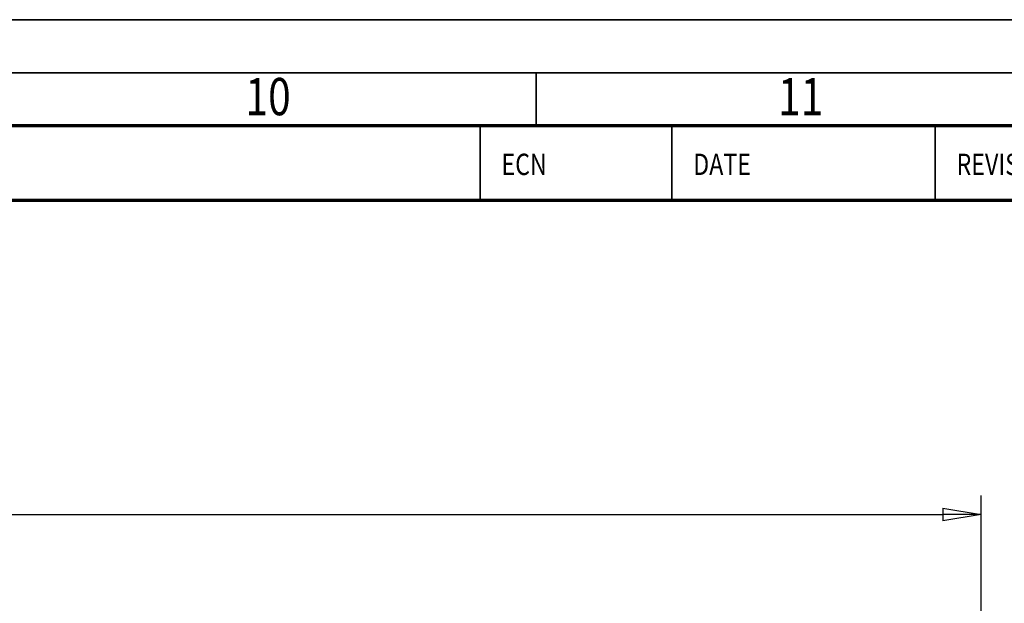
# Model space of a CAD drawing. Units: millimetres. Extents: x 59 to 11996, y 24 to 8424.
# Drawn here: x 9030 to 10878, y 7328 to 8424 of the extents above; entities that cross this region are included whole.
import ezdxf
from ezdxf.enums import TextEntityAlignment as Align

# ---------------------------------------------------------------- set-up
doc = ezdxf.new("R2010")
doc.units = ezdxf.units.MM
doc.header["$MEASUREMENT"] = 0
doc.layers.add('(6) Dimensions', color=7, linetype='Continuous', lineweight=35)
doc.layers.add('(9) Sheet', color=7, linetype='Continuous', lineweight=35)
doc.styles.add('Arial', font='ARIAL.TTF')
doc.dimstyles.new('Vertex Style', dxfattribs={"dimscale": 20, "dimtxt": 0.18, "dimasz": 3.6, "dimexe": 1.8, "dimexo": 0.0625, "dimgap": 1.7, "dimtad": 1, "dimdec": 1, "dimdsep": 46, "dimtxsty": 'Arial', "dimblk1": 'CLOSED', "dimblk2": 'CLOSED', "dimsah": 1, "dimcen": 0.09, "dimdle": 1.8, "dimclrd": 9, "dimclre": 9, "dimadec": 1, "dimazin": 2, "dimtfac": 0.65, "dimtdec": 4, "dimtmove": 0, "dimatfit": 3, "dimfxl": 0, "dimtolj": 1, "dimtzin": 0, "dimlwd": 25, "dimlwe": 25, "dimarcsym": 0})

# ---------------------------------------------------------------- blocks, each defined once
blk = doc.blocks.new('_Closed')
at = {"color": 0, "linetype": 'ByBlock', "lineweight": -2}
for p, q in [((-1, 0.166667), (0, 0)), ((-1, 0.166667), (-1, -0.166667)), ((0, 0), (-1, -0.166667)), ((0, 0), (-1, 0))]:
    blk.add_line(p, q, dxfattribs=at)
blk = doc.blocks.new('*D2253')
at = {"layer": '(6) Dimensions', "color": 9, "lineweight": 25}
for p, q in [((2015.1, 6810), (2015.1, 7530.5)), ((10834.7, 6810), (10834.7, 7530.5)), ((2087.1, 7494.5), (10762.7, 7494.5))]:
    blk.add_line(p, q, dxfattribs=at)
at = {"layer": 'Defpoints', "color": 0}
for p in [(10834.7, 7494.5), (2015.1, 6750), (10834.7, 6750)]:
    blk.add_point(p, dxfattribs=at)
at = {"layer": '(6) Dimensions', "color": 9, "lineweight": 25, "xscale": 72, "yscale": 72, "zscale": 72}
for p, rotation in [((2015.1, 7494.5), 180.0000014787793), ((10834.7, 7494.5), 1.478779336204905e-06)]:
    blk.add_blockref('_Closed', p, dxfattribs=dict(at, rotation=rotation))
at = {"layer": '(6) Dimensions', "color": 0, "lineweight": 35, "insert": (8160, 7560.9), "char_height": 70, "attachment_point": 5, "rotation": 0, "style": 'Arial'}
blk.add_mtext('\\A1;20000', dxfattribs=at)
blk = doc.blocks.new('GROUP_0_1d0c87ed-02ab-43bd-85b7-d2b803ea9fde')
at = {"layer": '(9) Sheet', "color": 7, "lineweight": 35, "ltscale": 60}
for p, q in [((159.1, 8424), (11939.1, 8424)), ((11839.1, 8324), (359.1, 8324)), ((9999.1, 8225.5), (9999.1, 8324.5)), ((8048.7, 8225), (11739.1, 8225)), ((8048.7, 8225), (11739.1, 8225)), ((8048.7, 8225), (11739.1, 8225)), ((9894.1, 8085), (9894.1, 8225)), ((10254.1, 8085), (10254.1, 8225)), ((10748.5, 8085), (10748.5, 8225))]:
    blk.add_line(p, q, dxfattribs=at)
at = {"layer": '(9) Sheet', "color": 7, "lineweight": 70, "ltscale": 60}
blk.add_line((459.1, 8225), (11739.1, 8225), dxfattribs=at)
at = {"layer": '(9) Sheet', "color": 7, "linetype": 'Continuous', "lineweight": 70, "ltscale": 60}
blk.add_line((8048.7, 8085), (11739.1, 8085), dxfattribs=at)
at = {"layer": '(9) Sheet', "color": 7, "lineweight": 35, "style": 'Arial', "width": 0.8}
for s, p in [('10', (9453.6, 8222.7)), ('11', (10453.6, 8222.7))]:
    blk.add_text(s, height=70, dxfattribs=at).set_placement(p, align=Align.BOTTOM_LEFT)
for s, p in [('ECN', (9934.1, 8119.8)), ('DATE', (10294.1, 8119.8)), ('REVISED BY', (10788.5, 8119.8))]:
    blk.add_text(s, height=40, rotation=360, dxfattribs=at).set_placement(p, align=Align.BOTTOM_LEFT)

msp = doc.modelspace()

# ---------------------------------------------------------------- block references
at = {"color": 7, "linetype": 'ByBlock'}
msp.add_blockref('GROUP_0_1d0c87ed-02ab-43bd-85b7-d2b803ea9fde', (0, 0), dxfattribs=at)

# ---------------------------------------------------------------- dimensions: what is measured, and where the dimension line sits
at = {"layer": '(6) Dimensions', "color": 7, "lineweight": 35}
dim = msp.add_linear_dim(base=(10834.72, 7494.52), p1=(2015.14, 6750.05), p2=(10834.72, 6750.05), angle=0, dimstyle='Vertex Style', override={"dimtxt": 3.5, "dimexo": 3, "dimgap": 1.53125, "dimdec": 0, "dimlfac": 2.26768, "dimtxsty": 'Arial', "dimcen": 0}, dxfattribs=at)
dim.commit()
dim.dimension.update_dxf_attribs({"geometry": '*D2253', "text_midpoint": (8159.99, 7494.52), "dimtype": 160})

doc.saveas('drawing.dxf')
